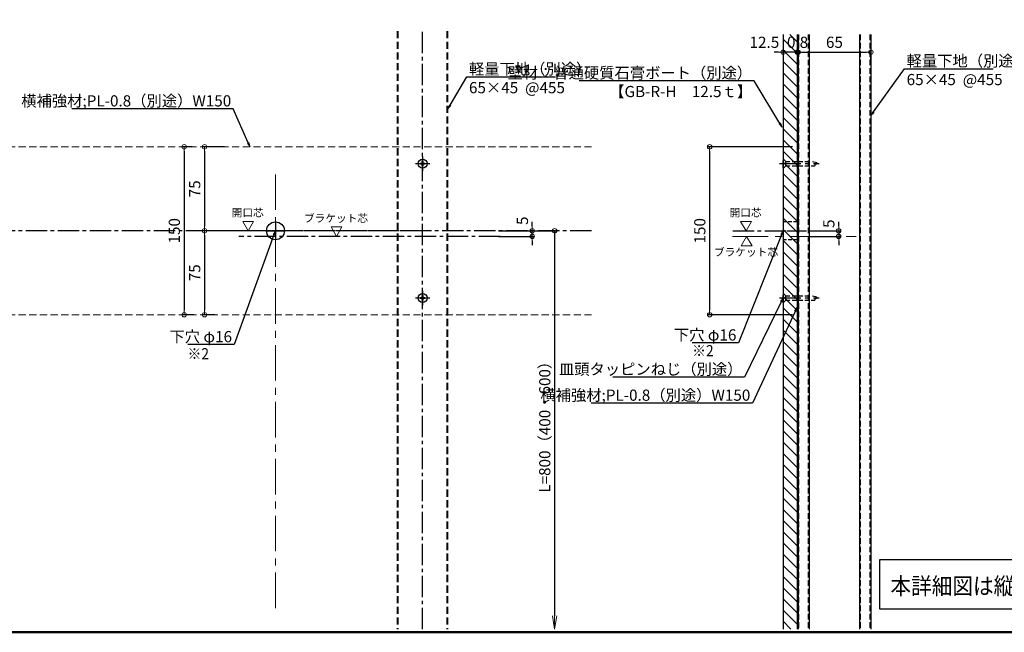
# Model space of a CAD drawing. Extents: x 6477 to 8469, y -10751 to -9643.
# Drawn here: x 6919 to 7797, y -10751 to -10203 of the extents above; entities that cross this region are included whole.
import ezdxf
from ezdxf import colors
from ezdxf.entities.mleader import LeaderData, LeaderLine
from ezdxf.math import Vec2, Vec3

# ---------------------------------------------------------------- set-up
doc = ezdxf.new("R2010")
doc.units = 0
for name, pattern in [('CENTER', [50.8, 31.75, -6.35, 6.35, -6.35]), ('CENTER2', [28.575, 19.05, -3.175, 3.175, -3.175]), ('DASHED2', [0.375, 0.25, -0.125]), ('HIDDEN', [9.525, 6.35, -3.175]), ('HIDDEN2', [4.7625, 3.175, -1.5875]), ('ペン３実線', [0])]:
    doc.linetypes.add(name, pattern=pattern)
doc.layers.get('0').update_dxf_attribs({"linetype": 'CONTINUOUS'})
doc.layers.get('DEFPOINTS').update_dxf_attribs({"color": 1, "linetype": 'CONTINUOUS'})
for name, color, linetype in [('02壁', 9, 'CONTINUOUS'), ('08文字', 21, 'CONTINUOUS'), ('10ユーザー', 161, 'CONTINUOUS'), ('12アンカー', 4, 'HIDDEN'), ('CENTER', 5, 'CENTER2'), ('GR1-1', 7, 'CONTINUOUS'), ('HASEN', 4, 'HIDDEN2'), ('moji', 70, 'CONTINUOUS'), ('SEHINSHIN', 8, 'CENTER2'), ('shade', 6, 'CONTINUOUS'), ('zumenwaku', 190, 'CONTINUOUS'), ('六角ボルト', 7, 'CONTINUOUS')]:
    doc.layers.add(name, color=color, linetype=linetype)
doc.layers.add('2通り芯', color=1, linetype='CENTER', lineweight=9)
doc.layers.add('6文字', color=2, linetype='CONTINUOUS', lineweight=20)
doc.styles.add('MSP', font='txt')
doc.styles.get("Standard").update_dxf_attribs({"font": 'simplex.shx', "width": 0.7, "bigfont": 'bigfont.shx'})
doc.dimstyles.new('寸法1：4', dxfattribs={"dimscale": 4, "dimtxt": 2.5, "dimasz": 1, "dimexe": 0.5, "dimexo": 1, "dimtad": 1, "dimdec": 3, "dimzin": 9, "dimdsep": 46, "dimtxsty": 'Standard', "dimblk": 'ORIGIN', "dimcen": 1, "dimclrd": 11, "dimclre": 11, "dimclrt": 2, "dimadec": 3, "dimazin": 2, "dimtfac": 1, "dimtdec": 3, "dimtix": 1, "dimtmove": 2, "dimatfit": 3, "dimldrblk": 'OPEN', "dimfxl": 0, "dimarcsym": 0})

# ---------------------------------------------------------------- blocks, each defined once
blk = doc.blocks.new('_ORIGIN')
at = {"color": 0, "linetype": 'ByBlock'}
blk.add_line((0, 0), (-1, 0), dxfattribs=at)
blk.add_circle((0, 0), 0.5, dxfattribs=at)
blk = doc.blocks.new('*D613')
at = {"layer": '6文字', "color": 11, "lineweight": -2, "transparency": 16777216}
for p, q in [((7613.09, -10243.35), (7613.09, -10230.32)), ((7617.09, -10232.32), (7674.09, -10232.32)), ((7678.09, -10239.27), (7678.09, -10230.32))]:
    blk.add_line(p, q, dxfattribs=at)
at = {"layer": 'DEFPOINTS', "color": 0, "transparency": 16777216}
for p in [(7678.09, -10232.32), (7678.09, -10243.27), (7613.09, -10247.35)]:
    blk.add_point(p, dxfattribs=at)
at = {"layer": '6文字', "color": 11, "lineweight": -2, "transparency": 16777216, "xscale": 4, "yscale": 4, "zscale": 4, "rotation": 180}
blk.add_blockref('_ORIGIN', (7613.09, -10232.32), dxfattribs=at)
at = {"layer": '6文字', "color": 11, "lineweight": -2, "transparency": 16777216, "xscale": 4, "yscale": 4, "zscale": 4}
blk.add_blockref('_ORIGIN', (7678.09, -10232.32), dxfattribs=at)
at = {"layer": '6文字', "color": 2, "transparency": 16777216, "insert": (7645.59, -10224.82), "char_height": 10, "attachment_point": 5}
blk.add_mtext('65', dxfattribs=at)
blk = doc.blocks.new('_OPEN')
at = {"color": 0, "linetype": 'ByBlock'}
for p, q in [((-1, 0.167), (0, 0)), ((0, 0), (-1, -0.167)), ((0, 0), (-1, 0))]:
    blk.add_line(p, q, dxfattribs=at)
blk = doc.blocks.new('*D614')
at = {"layer": '6文字', "color": 11, "lineweight": -2, "transparency": 16777216}
for p, q in [((7072.62, -10316.88), (7063.4, -10316.88)), ((7065.4, -10320.88), (7065.4, -10462.88)), ((7073.8, -10466.88), (7063.4, -10466.88))]:
    blk.add_line(p, q, dxfattribs=at)
at = {"layer": 'DEFPOINTS', "color": 0, "transparency": 16777216}
for p in [(7076.62, -10316.88), (7065.4, -10466.88), (7077.8, -10466.88)]:
    blk.add_point(p, dxfattribs=at)
at = {"layer": '6文字', "color": 11, "lineweight": -2, "transparency": 16777216, "xscale": 4, "yscale": 4, "zscale": 4}
for p, rotation in [((7065.4, -10316.88), 90), ((7065.4, -10466.88), 270)]:
    blk.add_blockref('_ORIGIN', p, dxfattribs=dict(at, rotation=rotation))
at = {"layer": '6文字', "color": 2, "transparency": 16777216, "insert": (7057.9, -10391.88), "char_height": 10, "attachment_point": 5, "rotation": 90}
blk.add_mtext('150', dxfattribs=at)
blk = doc.blocks.new('*D615')
at = {"layer": '6文字', "color": 11, "lineweight": -2, "transparency": 16777216}
for p, q in [((7608.29, -10316.88), (7532.24, -10316.88)), ((7534.24, -10320.88), (7534.24, -10462.88)), ((7608.29, -10466.88), (7532.24, -10466.88))]:
    blk.add_line(p, q, dxfattribs=at)
at = {"layer": 'DEFPOINTS', "color": 0, "transparency": 16777216}
for p in [(7612.29, -10316.88), (7534.24, -10466.88), (7612.29, -10466.88)]:
    blk.add_point(p, dxfattribs=at)
at = {"layer": '6文字', "color": 11, "lineweight": -2, "transparency": 16777216, "xscale": 4, "yscale": 4, "zscale": 4}
for p, rotation in [((7534.24, -10316.88), 90), ((7534.24, -10466.88), 270)]:
    blk.add_blockref('_ORIGIN', p, dxfattribs=dict(at, rotation=rotation))
at = {"layer": '6文字', "color": 2, "transparency": 16777216, "insert": (7526.74, -10391.88), "char_height": 10, "attachment_point": 5, "rotation": 90}
blk.add_mtext('150', dxfattribs=at)
blk = doc.blocks.new('M4中心線')
at = {"color": 0, "linetype": 'CENTER', "ltscale": 0.5}
for p, q in [((-6.39, 0), (6.39, 0)), ((0, 6.39), (0, -6.39))]:
    blk.add_line(p, q, dxfattribs=at)
blk = doc.blocks.new('KM4頭ｻﾗ')
at = {"color": 0, "linetype": 'ByBlock', "ltscale": 0.4}
for p, q in [((-2.1, -0.4), (-2.1, 0.4)), ((-2.1, 0.4), (-0.4, 0.4)), ((-0.4, 0.4), (-0.4, 2.1)), ((-0.4, 2.1), (0.4, 2.1)), ((0.4, 2.1), (0.4, 0.4)), ((0.4, 0.4), (2.1, 0.4)), ((2.1, 0.4), (2.1, -0.4)), ((-0.4, -0.4), (-2.1, -0.4)), ((-0.4, -2.1), (-0.4, -0.4)), ((0.4, -2.1), (-0.4, -2.1)), ((2.1, -0.4), (0.4, -0.4)), ((0.4, -0.4), (0.4, -2.1))]:
    blk.add_line(p, q, dxfattribs=at)
at = {"color": 0, "linetype": 'ByBlock'}
blk.add_circle((0, 0), 4, dxfattribs=at)
blk = doc.blocks.new('KM4ｻﾗ頭正')
at = {"color": 0, "linetype": 'ByBlock'}
for name in ['M4中心線', 'KM4頭ｻﾗ']:
    blk.add_blockref(name, (0, 0), dxfattribs=at)
blk = doc.blocks.new('頭部サラ')
at = {"color": 0, "linetype": 'ByBlock'}
for p, q in [((0, 2), (2, 4)), ((0, 2), (0, -2)), ((2, 4), (2, -4)), ((2.3, 4), (2.3, -4)), ((0, -2), (2, -4))]:
    blk.add_line(p, q, dxfattribs=at)
at = {"color": 0, "linetype": 'ByBlock', "ltscale": 0.6}
for p, q in [((2.3, 4), (2, 4)), ((2.3, -4), (2, -4))]:
    blk.add_line(p, q, dxfattribs=at)
blk = doc.blocks.new('首下ｻﾗﾀｯﾋﾟﾝｸﾞ2種L30用')
at = {"color": 0, "linetype": 'ByBlock'}
for p, q in [((-27.7, -0.75), (-27.7, 0.51)), ((0, 2), (0, -2))]:
    blk.add_line(p, q, dxfattribs=at)
at = {"color": 0, "linetype": 'ByBlock', "ltscale": 0.6}
for p, q in [((-27.7, 0.51), (-25.88, 0.51)), ((0, 2), (-25.88, 2)), ((-25.88, 0.51), (-25.88, 2)), ((-27.7, -0.75), (-22.85, -2)), ((0, -2), (-22.85, -2))]:
    blk.add_line(p, q, dxfattribs=at)
at = {"color": 0, "linetype": 'CENTER', "ltscale": 0.6}
blk.add_line((5.53, 0), (-29.82, 0), dxfattribs=at)
blk = doc.blocks.new('KｻﾗM4X30ﾀｯﾋﾟﾝｸﾞ2種')
at = {"color": 0, "linetype": 'ByBlock'}
for name in ['首下ｻﾗﾀｯﾋﾟﾝｸﾞ2種L30用', '頭部サラ']:
    blk.add_blockref(name, (-2.3, 0), dxfattribs=at)
blk = doc.blocks.new('*D616')
at = {"layer": '6文字', "color": 11, "lineweight": -2, "transparency": 16777216}
for p, q in [((7101.46, -10316.88), (7081.55, -10316.88)), ((7083.55, -10320.88), (7083.55, -10387.88)), ((7131.67, -10391.88), (7081.55, -10391.88))]:
    blk.add_line(p, q, dxfattribs=at)
at = {"layer": 'DEFPOINTS', "color": 0, "transparency": 16777216}
for p in [(7105.46, -10316.88), (7083.55, -10391.88), (7135.67, -10391.88)]:
    blk.add_point(p, dxfattribs=at)
at = {"layer": '6文字', "color": 11, "lineweight": -2, "transparency": 16777216, "xscale": 4, "yscale": 4, "zscale": 4}
for p, rotation in [((7083.55, -10316.88), 90), ((7083.55, -10391.88), 270)]:
    blk.add_blockref('_ORIGIN', p, dxfattribs=dict(at, rotation=rotation))
at = {"layer": '6文字', "color": 2, "transparency": 16777216, "insert": (7076.05, -10354.38), "char_height": 10, "attachment_point": 5, "rotation": 90}
blk.add_mtext('75', dxfattribs=at)
blk = doc.blocks.new('*D617')
at = {"layer": '6文字', "color": 11, "lineweight": -2, "transparency": 16777216}
for p, q in [((7131.67, -10391.88), (7081.55, -10391.88)), ((7083.55, -10395.88), (7083.55, -10462.88)), ((7092.77, -10466.88), (7081.55, -10466.88))]:
    blk.add_line(p, q, dxfattribs=at)
at = {"layer": 'DEFPOINTS', "color": 0, "transparency": 16777216}
for p in [(7135.67, -10391.88), (7083.55, -10466.88), (7096.77, -10466.88)]:
    blk.add_point(p, dxfattribs=at)
at = {"layer": '6文字', "color": 11, "lineweight": -2, "transparency": 16777216, "xscale": 4, "yscale": 4, "zscale": 4}
for p, rotation in [((7083.55, -10391.88), 90), ((7083.55, -10466.88), 270)]:
    blk.add_blockref('_ORIGIN', p, dxfattribs=dict(at, rotation=rotation))
at = {"layer": '6文字', "color": 2, "transparency": 16777216, "insert": (7076.05, -10429.38), "char_height": 10, "attachment_point": 5, "rotation": 90}
blk.add_mtext('75', dxfattribs=at)
blk = doc.blocks.new('*D618')
at = {"layer": '6文字', "color": 11, "lineweight": -2, "transparency": 16777216}
for p, q in [((7649.39, -10387.88), (7649.39, -10383.88)), ((7622.97, -10391.88), (7651.39, -10391.88)), ((7649.39, -10391.88), (7649.39, -10396.88)), ((7622.97, -10396.88), (7651.39, -10396.88)), ((7649.39, -10400.88), (7649.39, -10404.88))]:
    blk.add_line(p, q, dxfattribs=at)
at = {"layer": 'DEFPOINTS', "color": 0, "transparency": 16777216}
for p in [(7618.97, -10391.88), (7618.97, -10396.88), (7649.39, -10396.88)]:
    blk.add_point(p, dxfattribs=at)
at = {"layer": '6文字', "color": 11, "lineweight": -2, "transparency": 16777216, "xscale": 4, "yscale": 4, "zscale": 4}
for p, rotation in [((7649.39, -10391.88), 270), ((7649.39, -10396.88), 90)]:
    blk.add_blockref('_ORIGIN', p, dxfattribs=dict(at, rotation=rotation))
at = {"layer": '6文字', "color": 2, "transparency": 16777216, "insert": (7641.89, -10385.56), "char_height": 10, "attachment_point": 5, "rotation": 90}
blk.add_mtext('5', dxfattribs=at)
blk = doc.blocks.new('*D619')
at = {"layer": '6文字', "color": 11, "lineweight": -2, "transparency": 16777216}
for p, q in [((7345.88, -10391.88), (7397.92, -10391.88)), ((7395.92, -10391.88), (7395.92, -10735.7))]:
    blk.add_line(p, q, dxfattribs=at)
at = {"layer": 'DEFPOINTS', "color": 0, "transparency": 16777216}
for p in [(7341.88, -10391.88), (7300.56, -10747.7), (7395.92, -10747.7)]:
    blk.add_point(p, dxfattribs=at)
at = {"layer": '6文字', "color": 11, "lineweight": -2, "transparency": 16777216, "xscale": 12, "yscale": 12, "zscale": 12, "rotation": 270}
blk.add_blockref('_OPEN', (7395.92, -10747.7), dxfattribs=at)
at = {"layer": '6文字', "color": 2, "transparency": 16777216, "insert": (7388.42, -10563.79), "char_height": 10, "attachment_point": 5, "rotation": 90}
blk.add_mtext('L=800（400・600）', dxfattribs=at)
blk = doc.blocks.new('_NONE')
at = {"color": 0, "linetype": 'ByBlock'}
blk.add_circle((0, 0), 0.25, dxfattribs=at)
blk = doc.blocks.new('*D620')
at = {"layer": '6文字', "color": 11, "lineweight": -2, "transparency": 16777216}
for p, q in [((7375.96, -10387.88), (7375.96, -10383.88)), ((7345.88, -10391.88), (7377.96, -10391.88)), ((7375.96, -10396.88), (7375.96, -10391.88)), ((7345.88, -10396.88), (7377.96, -10396.88)), ((7375.96, -10400.88), (7375.96, -10404.88))]:
    blk.add_line(p, q, dxfattribs=at)
at = {"layer": 'DEFPOINTS', "color": 0, "transparency": 16777216}
for p in [(7341.88, -10391.88), (7375.96, -10391.88), (7341.88, -10396.88)]:
    blk.add_point(p, dxfattribs=at)
at = {"layer": '6文字', "color": 11, "lineweight": -2, "transparency": 16777216, "xscale": 4, "yscale": 4, "zscale": 4}
for p, rotation in [((7375.96, -10391.88), 270), ((7375.96, -10396.88), 90)]:
    blk.add_blockref('_ORIGIN', p, dxfattribs=dict(at, rotation=rotation))
at = {"layer": '6文字', "color": 2, "transparency": 16777216, "insert": (7368.46, -10382.92), "char_height": 10, "attachment_point": 5, "rotation": 90}
blk.add_mtext('5', dxfattribs=at)
blk = doc.blocks.new('*D667')
at = {"layer": '6文字', "color": 11, "lineweight": -2, "transparency": 16777216}
for p, q in [((7608.29, -10232.32), (7604.29, -10232.32)), ((7612.29, -10233.2), (7612.29, -10230.32)), ((7613.09, -10232.32), (7612.29, -10232.32)), ((7613.09, -10243.35), (7613.09, -10230.32)), ((7617.09, -10232.32), (7621.09, -10232.32))]:
    blk.add_line(p, q, dxfattribs=at)
at = {"layer": 'DEFPOINTS', "color": 0, "transparency": 16777216}
for p in [(7612.29, -10232.32), (7612.29, -10237.2), (7613.09, -10247.35)]:
    blk.add_point(p, dxfattribs=at)
at = {"layer": '6文字', "color": 11, "lineweight": -2, "transparency": 16777216, "xscale": 4, "yscale": 4, "zscale": 4}
blk.add_blockref('_ORIGIN', (7612.29, -10232.32), dxfattribs=at)
at = {"layer": '6文字', "color": 11, "lineweight": -2, "transparency": 16777216, "xscale": 4, "yscale": 4, "zscale": 4, "rotation": 180}
blk.add_blockref('_ORIGIN', (7613.09, -10232.32), dxfattribs=at)
at = {"layer": '6文字', "color": 2, "transparency": 16777216, "insert": (7612.69, -10224.82), "char_height": 10, "attachment_point": 5}
blk.add_mtext('0.8', dxfattribs=at)
blk = doc.blocks.new('*D668')
at = {"layer": '6文字', "color": 11, "lineweight": -2, "transparency": 16777216}
for p, q in [((7595.79, -10232.32), (7591.79, -10232.32)), ((7599.79, -10233.63), (7599.79, -10230.32)), ((7612.29, -10232.32), (7599.79, -10232.32)), ((7612.29, -10233.2), (7612.29, -10230.32)), ((7616.29, -10232.32), (7620.29, -10232.32))]:
    blk.add_line(p, q, dxfattribs=at)
at = {"layer": 'DEFPOINTS', "color": 0, "transparency": 16777216}
for p in [(7599.79, -10232.32), (7599.79, -10237.63), (7612.29, -10237.2)]:
    blk.add_point(p, dxfattribs=at)
at = {"layer": '6文字', "color": 11, "lineweight": -2, "transparency": 16777216, "xscale": 4, "yscale": 4, "zscale": 4}
blk.add_blockref('_ORIGIN', (7599.79, -10232.32), dxfattribs=at)
at = {"layer": '6文字', "color": 11, "lineweight": -2, "transparency": 16777216, "xscale": 4, "yscale": 4, "zscale": 4, "rotation": 180}
blk.add_blockref('_ORIGIN', (7612.29, -10232.32), dxfattribs=at)
at = {"layer": '6文字', "color": 2, "transparency": 16777216, "insert": (7583.11, -10224.82), "char_height": 10, "attachment_point": 5}
blk.add_mtext('12.5', dxfattribs=at)

msp = doc.modelspace()

# ---------------------------------------------------------------- hatches: boundary and pattern name
at = {"layer": '02壁', "lineweight": 9}
h = msp.add_hatch(dxfattribs=at)
h.set_pattern_fill('JIS_WOOD', color=256, scale=10, angle=-90, style=0)
h.set_pattern_definition([(315, (17782.635, -5253.56), (5, 5), [])])
h.paths.add_polyline_path([(7599.78583, -10747.70061), (7612.28583, -10747.70061), (7612.28583, -10216.6055), (7599.78583, -10216.6055)])
at = {"layer": '10ユーザー'}
h = msp.add_hatch(dxfattribs=at)
h.set_pattern_fill('ANSI31', color=256, angle=90)
h.set_pattern_definition([(135, (7612.2858, -10671.8822), (-2.245064, -2.245064), [])])
h.paths.add_polyline_path([(7613.08583, -10316.88219), (7612.28583, -10316.88219), (7612.28583, -10466.88219), (7613.08583, -10466.88219)])

# ---------------------------------------------------------------- linework, layer by layer
for p, q in [((7612.28583, -10216.56311), (7612.28583, -10747.70061)), ((7613.08583, -10216.56311), (7613.08583, -10747.70061)), ((7623.08583, -10216.56311), (7623.08583, -10747.70061)), ((7668.08583, -10216.56311), (7668.08583, -10747.70061)), ((7678.08583, -10216.56311), (7678.08583, -10747.70061))]:
    msp.add_line(p, q)
at = {"linetype": 'HIDDEN2'}
for p, q in [((7612.28583, -10383.88219), (7599.78583, -10383.88219)), ((7612.28583, -10399.88219), (7599.78583, -10399.8822))]:
    msp.add_line(p, q, dxfattribs=at)
at = {"layer": '02壁', "linetype": 'ペン３実線'}
msp.add_line((7599.78583, -10216.56311), (7599.78583, -10747.70061), dxfattribs=at)
at = {"layer": '10ユーザー'}
for points in [[(7612.28583, -10316.88219), (7612.28583, -10466.88219), (7613.08583, -10466.88219), (7613.08583, -10316.88219)], [(7686.12454, -10685.51495), (8033.47948, -10685.51495), (8033.47948, -10729.77127), (7686.12454, -10729.77127)]]:
    msp.add_lwpolyline(points, close=True, dxfattribs=at)
at = {"layer": '10ユーザー', "lineweight": 15}
for points in [[(7122.50987, -10391.88219), (7127.36875, -10383.46636), (7117.65099, -10383.46636)], [(7566.7778, -10391.88219), (7571.63668, -10383.46636), (7561.91892, -10383.46636)], [(7201.30962, -10396.88219), (7206.1685, -10388.46636), (7196.45074, -10388.46636)], [(7567.18068, -10396.88219), (7572.03956, -10405.29801), (7562.3218, -10405.29801)], [(7567.18068, -10396.88219), (7572.03956, -10405.29801), (7562.3218, -10405.29801)]]:
    msp.add_lwpolyline(points, close=True, dxfattribs=at)
at = {"layer": '2通り芯', "lineweight": 9}
for p, q in [((7146.82032, -10341.54845), (7146.82032, -10734.02301)), ((7554.57135, -10396.88219), (7664.89651, -10396.88219))]:
    msp.add_line(p, q, dxfattribs=at)
at = {"layer": '6文字', "color": 11}
msp.add_circle((7395.91721, -10391.88219), 2, dxfattribs=at)
at = {"layer": 'CENTER'}
for p, q in [((7278.06027, -10747.70061), (7278.06027, -10213.46301)), ((7428.79074, -10391.88219), (6896.88802, -10391.88219)), ((7277.0182, -10391.88219), (7119.38086, -10391.88219)), ((7554.80216, -10391.88219), (7620.7592, -10391.88219)), ((7347.32773, -10396.88219), (7114.23482, -10396.88219))]:
    msp.add_line(p, q, dxfattribs=at)
at = {"layer": 'CENTER', "ltscale": 0.5}
msp.add_line((7592.39721, -10391.88219), (7617.6436, -10391.88219), dxfattribs=at)
at = {"layer": 'GR1-1', "color": 7, "linetype": 'ペン３実線'}
msp.add_circle((7146.82032, -10391.88219), 8, dxfattribs=at)
at = {"layer": 'HASEN', "linetype": 'DASHED2', "lineweight": 15, "ltscale": 20}
for p, q in [((7613.88583, -10216.56311), (7613.88583, -10747.70061)), ((7622.28583, -10216.56311), (7622.28583, -10747.70061)), ((7668.88583, -10216.56311), (7668.88583, -10747.70061)), ((7677.28583, -10216.56311), (7677.28583, -10747.70061))]:
    msp.add_line(p, q, dxfattribs=at)
at = {"layer": 'SEHINSHIN'}
for p, q in [((7146.82032, -10383.52709), (7146.82032, -10399.58437)), ((7139.31788, -10391.88219), (7154.46593, -10391.88219))]:
    msp.add_line(p, q, dxfattribs=at)
at = {"layer": 'shade', "linetype": 'HIDDEN', "lineweight": 15}
for p, q in [((7255.56027, -10213.46301), (7255.56027, -10747.70061)), ((7256.36027, -10213.46301), (7256.36027, -10747.70061)), ((7299.76027, -10213.46301), (7299.76027, -10747.70061)), ((7300.56027, -10213.46301), (7300.56027, -10747.70061)), ((7428.79074, -10316.88219), (6896.88802, -10316.88219)), ((7428.79074, -10466.88219), (6896.88802, -10466.88219))]:
    msp.add_line(p, q, dxfattribs=at)
at = {"layer": 'zumenwaku', "linetype": 'Continuous', "lineweight": 50}
msp.add_lwpolyline([(6860.79422, -10750.5353), (8460.79422, -10750.5353), (8460.79422, -9642.5353), (6860.79422, -9642.5353)], close=True, dxfattribs=at)

# ---------------------------------------------------------------- block references
at = {"layer": '12アンカー', "lineweight": 9, "rotation": 180}
for p in [(7599.78583, -10331.88219), (7599.78583, -10451.88219)]:
    msp.add_blockref('KｻﾗM4X30ﾀｯﾋﾟﾝｸﾞ2種', p, dxfattribs=at)
at = {"layer": '六角ボルト', "lineweight": 9}
for p in [(7278.06027, -10331.88219), (7278.06027, -10451.88219)]:
    msp.add_blockref('KM4ｻﾗ頭正', p, dxfattribs=at)

# ---------------------------------------------------------------- texts
at = {"layer": '08文字', "char_height": 7, "width": 73.2672214, "attachment_point": 5, "style": 'MSP'}
for s, insert in [('開口芯', (7122.06135, -10376.57427)), ('開口芯', (7566.32928, -10376.57427)), ('ブラケット芯', (7200.86109, -10381.57427)), ('ブラケット芯', (7566.73216, -10411.81096))]:
    msp.add_mtext(s, dxfattribs=dict(at, insert=insert))
at = {"layer": 'moji', "linetype": 'Continuous', "ltscale": 2, "style": 'MSP', "width": 0.9}
for s, height, p in [('※2', 10, (7068.40992, -10506.71727)), ('※2', 10, (7518.6724, -10504.00965)), ('本詳細図は縦使い用の補強下地図です', 15, (7695.5486, -10716.64262))]:
    msp.add_text(s, height=height, dxfattribs=at).set_placement(p)

# ---------------------------------------------------------------- dimensions: what is measured, and where the dimension line sits
at = {"layer": '6文字'}
dim = msp.add_linear_dim(base=(7599.78583, -10232.32466), p1=(7612.28583, -10237.19559), p2=(7599.78583, -10237.6314), dimstyle='寸法1：4', dxfattribs=at)
dim.commit()
dim.dimension.update_dxf_attribs({"geometry": '*D668', "text_midpoint": (7583.114, -10224.82466), "dimtype": 160})
for base, p2, picture, middle in [((7612.28583, -10232.32466), (7612.28583, -10237.19559), '*D667', (7612.68583, -10224.82466)), ((7678.08583, -10232.32466), (7678.08583, -10243.2666), '*D613', (7645.58583, -10224.82466))]:
    dim = msp.add_linear_dim(base=base, p1=(7613.08583, -10247.35049), p2=p2, dimstyle='寸法1：4', dxfattribs=at)
    dim.commit()
    dim.dimension.update_dxf_attribs({"geometry": picture, "text_midpoint": middle})
dim = msp.add_linear_dim(base=(7065.3951, -10466.88219), p1=(7076.61889, -10316.88219), p2=(7077.80082, -10466.88219), angle=90, dimstyle='寸法1：4', override={"dimtmove": 0}, dxfattribs=at)
dim.commit()
dim.dimension.update_dxf_attribs({"geometry": '*D614', "text_midpoint": (7065.3951, -10391.88219), "dimtype": 160})
for base, p1, p2, picture, middle in [((7083.54648, -10391.88219), (7105.45975, -10316.88219), (7135.67348, -10391.88219), '*D616', (7076.04648, -10354.38219)), ((7083.54648, -10466.88219), (7135.67348, -10391.88219), (7096.77064, -10466.88219), '*D617', (7076.04648, -10429.38219))]:
    dim = msp.add_linear_dim(base=base, p1=p1, p2=p2, angle=90, dimstyle='寸法1：4', override={"dimtmove": 0}, dxfattribs=at)
    dim.commit()
    dim.dimension.update_dxf_attribs({"geometry": picture, "text_midpoint": middle})
dim = msp.add_linear_dim(base=(7534.23765, -10466.88219), p1=(7612.28583, -10316.88219), p2=(7612.28583, -10466.88219), angle=90, dimstyle='寸法1：4', dxfattribs=at)
dim.commit()
dim.dimension.update_dxf_attribs({"geometry": '*D615', "text_midpoint": (7526.73765, -10391.88219)})
for base, p1, p2, picture, middle in [((7375.95614, -10391.88219), (7341.88334, -10396.88219), (7341.88334, -10391.88219), '*D620', (7368.45614, -10382.91876)), ((7649.38736, -10396.88219), (7618.97001, -10391.88219), (7618.97001, -10396.88219), '*D618', (7641.88736, -10385.55686))]:
    dim = msp.add_linear_dim(base=base, p1=p1, p2=p2, angle=90, dimstyle='寸法1：4', dxfattribs=at)
    dim.commit()
    dim.dimension.update_dxf_attribs({"geometry": picture, "text_midpoint": middle, "dimtype": 160})
dim = msp.add_linear_dim(base=(7395.91721, -10747.70061), p1=(7341.88334, -10391.88219), p2=(7300.56027, -10747.70061), angle=90, text='L=800（400・600）', dimstyle='寸法1：4', override={"dimasz": 3, "dimblk1": 'NONE', "dimblk2": 'OPEN', "dimsah": 1, "dimse2": 1}, dxfattribs=at)
dim.commit()
dim.dimension.update_dxf_attribs({"geometry": '*D619', "text_midpoint": (7388.41721, -10563.7914)})

# ---------------------------------------------------------------- leaders
ml = msp.add_multileader_mtext('Standard', dxfattribs=at)
ml.set_content('軽量下地（別途）\\P65×45  @455', color=256)
ml.set_leader_properties(color=11)
ml.set_arrow_properties(name='OPEN')
ml.build(insert=Vec2(0, 0))
ml.multileader.update_dxf_attribs({"text_left_attachment_type": 6, "text_right_attachment_type": 6, "dogleg_length": 0.36, "scale": 4})
ctx = ml.context
ctx.base_point, ctx.scale, ctx.char_height, ctx.landing_gap_size, ctx.plane_origin = Vec3(7709.63884, -10247.14487), 4, 10, 0.36, Vec3(7637.82177, -10231.23743)
ctx.left_attachment, ctx.right_attachment = 6, 6
notes = []
notes.append((ctx, [(0, (1, 1, 0), (7708.19884, -10247.14487), (1, 0), 1.44, [(0, [(7678.08583, -10289.03236)], 0, [])])]))
ctx.mtext.insert, ctx.mtext.flow_direction = Vec3(7709.99884, -10235.14487), 5
ml = msp.add_multileader_mtext('Standard', dxfattribs=at)
ml.set_content('軽量下地（別途）\\P65×45  @455', color=256)
ml.set_leader_properties(color=11)
ml.set_arrow_properties(name='OPEN')
ml.build(insert=Vec2(0, 0))
ml.multileader.update_dxf_attribs({"text_left_attachment_type": 6, "text_right_attachment_type": 6, "dogleg_length": 0.36, "scale": 4})
ctx = ml.context
ctx.base_point, ctx.scale, ctx.char_height, ctx.landing_gap_size, ctx.plane_origin = Vec3(7319.12751, -10254.36218), 4, 10, 0.36, Vec3(7275.87748, -10242.55143)
ctx.left_attachment, ctx.right_attachment = 6, 6
notes.append((ctx, [(0, (1, 1, 0), (7317.68751, -10254.36218), (1, 0), 1.44, [(0, [(7300.55369, -10283.07548)], 0, [])])]))
ctx.mtext.insert, ctx.mtext.flow_direction = Vec3(7319.48751, -10242.36218), 5
ml = msp.add_multileader_mtext('Standard', dxfattribs=at)
ml.set_content('壁材：普通硬質石膏ボート（別途）\\P【GB-R-H\u300012.5ｔ】', color=256)
ml.set_leader_properties(color=11)
ml.set_arrow_properties(name='OPEN')
ml.build(insert=Vec2(0, 0))
ml.multileader.update_dxf_attribs({"text_left_attachment_type": 6, "text_right_attachment_type": 6, "dogleg_length": 0.36, "scale": 4})
ctx = ml.context
ctx.base_point, ctx.scale, ctx.char_height, ctx.landing_gap_size, ctx.plane_origin = Vec3(7442.98418, -10257.86023), 4, 10, 0.36, Vec3(7389.56963, -10240.5836)
ctx.left_attachment, ctx.right_attachment, ctx.text_align_type = 6, 6, 2
notes.append((ctx, [(1, (1, 1, 0), (7573.94418, -10257.86023), (-1, 0), 1.44, [(0, [(7598.98583, -10299.38392)], 0, [])])]))
ctx.mtext.insert, ctx.mtext.alignment, ctx.mtext.flow_direction = Vec3(7572.14418, -10245.86023), 3, 5
ml = msp.add_multileader_mtext('Standard', dxfattribs=at)
ml.set_content('横補強材;PL-0.8（別途）W150\u3000', color=256)
ml.set_leader_properties(color=11)
ml.set_arrow_properties(name='OPEN')
ml.build(insert=Vec2(0, 0))
ml.multileader.update_dxf_attribs({"text_left_attachment_type": 6, "text_right_attachment_type": 6, "dogleg_length": 0.36, "scale": 4})
ctx = ml.context
ctx.base_point, ctx.scale, ctx.char_height, ctx.landing_gap_size, ctx.plane_origin = Vec3(6972.4838, -10282.83938), 4, 10, 0.36, Vec3(7177.63502, -10252.7955)
ctx.left_attachment, ctx.right_attachment, ctx.text_align_type = 6, 6, 2
notes.append((ctx, [(1, (1, 1, 0), (7109.17713, -10282.83938), (-1, 0), 1.44, [(0, [(7124.21034, -10316.88219)], 0, [])])]))
ctx.mtext.insert, ctx.mtext.alignment, ctx.mtext.flow_direction = Vec3(7107.37713, -10270.83938), 3, 5
ml = msp.add_multileader_mtext('Standard', dxfattribs=at)
ml.set_content('下穴 φ16', color=256)
ml.set_leader_properties(color=11)
ml.set_arrow_properties(name='OPEN')
ml.build(insert=Vec2(0, 0))
ml.multileader.update_dxf_attribs({"text_left_attachment_type": 6, "text_right_attachment_type": 6, "dogleg_length": 0.36, "scale": 4})
ctx = ml.context
ctx.base_point, ctx.scale, ctx.char_height, ctx.landing_gap_size, ctx.plane_origin = Vec3(7068.645, -10493.46294), 4, 10, 0.36, Vec3(7166.96022, -10326.42304)
ctx.left_attachment, ctx.right_attachment, ctx.text_align_type = 6, 6, 2
notes.append((ctx, [(1, (1, 1, 0), (7109.87167, -10493.46294), (-1, 0), 1.44, [(0, [(7146.82032, -10391.88219)], 0, [])])]))
ctx.mtext.insert, ctx.mtext.width, ctx.mtext.alignment, ctx.mtext.flow_direction = Vec3(7108.07167, -10481.46294), 157.7184273, 3, 5
ml = msp.add_multileader_mtext('Standard', dxfattribs=at)
ml.set_content('下穴 φ16', color=256)
ml.set_leader_properties(color=11)
ml.set_arrow_properties(name='OPEN')
ml.build(insert=Vec2(0, 0))
ml.multileader.update_dxf_attribs({"text_left_attachment_type": 6, "text_right_attachment_type": 6, "dogleg_length": 0.36, "scale": 4})
ctx = ml.context
ctx.base_point, ctx.scale, ctx.char_height, ctx.landing_gap_size, ctx.plane_origin = Vec3(7518.70068, -10491.89837), 4, 10, 0.36, Vec3(7624.29402, -10331.42304)
ctx.left_attachment, ctx.right_attachment, ctx.text_align_type = 6, 6, 2
notes.append((ctx, [(1, (1, 1, 0), (7559.92735, -10491.89837), (-1, 0), 1.44, [(0, [(7599.78583, -10391.88219)], 0, [])])]))
ctx.mtext.insert, ctx.mtext.width, ctx.mtext.alignment, ctx.mtext.flow_direction = Vec3(7558.12735, -10479.89837), 83.6547454, 3, 5
ml = msp.add_multileader_mtext('Standard', dxfattribs=at)
ml.set_content('皿頭タッピンねじ（別途）', color=256)
ml.set_leader_properties(color=11)
ml.set_arrow_properties(name='OPEN')
ml.build(insert=Vec2(0, 0))
ml.multileader.update_dxf_attribs({"text_left_attachment_type": 6, "text_right_attachment_type": 6, "dogleg_length": 0.36, "scale": 4})
ctx = ml.context
ctx.base_point, ctx.scale, ctx.char_height, ctx.landing_gap_size, ctx.plane_origin = Vec3(7467.95804, -10522.50245), 4, 10, 0.36, Vec3(7634.17684, -10471.36071)
ctx.left_attachment, ctx.right_attachment, ctx.text_align_type = 6, 6, 2
notes.append((ctx, [(1, (1, 1, 0), (7565.31804, -10522.50245), (-1, 0), 1.44, [(0, [(7599.78583, -10451.88219)], 0, [])])]))
ctx.mtext.insert, ctx.mtext.alignment, ctx.mtext.flow_direction = Vec3(7563.51804, -10510.50245), 3, 5
ml = msp.add_multileader_mtext('Standard', dxfattribs=at)
ml.set_content('横補強材;PL-0.8（別途）W150\u3000', color=256)
ml.set_leader_properties(color=11)
ml.set_arrow_properties(name='OPEN')
ml.build(insert=Vec2(0, 0))
ml.multileader.update_dxf_attribs({"text_left_attachment_type": 6, "text_right_attachment_type": 6, "dogleg_length": 0.36, "scale": 4})
ctx = ml.context
ctx.base_point, ctx.scale, ctx.char_height, ctx.landing_gap_size, ctx.plane_origin = Vec3(7435.65086, -10545.71707), 4, 10, 0.36, Vec3(7640.53306, -10520.42963)
ctx.left_attachment, ctx.right_attachment, ctx.text_align_type = 6, 6, 2
notes.append((ctx, [(1, (1, 1, 0), (7572.34419, -10545.71707), (-1, 0), 1.44, [(0, [(7612.28583, -10460.24401)], 0, [])])]))
ctx.mtext.insert, ctx.mtext.alignment, ctx.mtext.flow_direction = Vec3(7570.54419, -10533.71707), 3, 5
for ctx, leaders in notes:
    for number, flags, end, landing, length, lines in leaders:
        leader = LeaderData()
        leader.index, (leader.has_last_leader_line, leader.has_dogleg_vector, leader.attachment_direction) = number, flags
        leader.last_leader_point, leader.dogleg_vector, leader.dogleg_length = Vec3(end), Vec3(landing), length
        for number, points, colour, breaks in lines:
            line = LeaderLine()
            line.index, line.vertices, line.color, line.breaks = number, Vec3.list(points), colors.encode_raw_color(colour), breaks
            leader.lines.append(line)
        ctx.leaders.append(leader)

doc.saveas('drawing.dxf')
